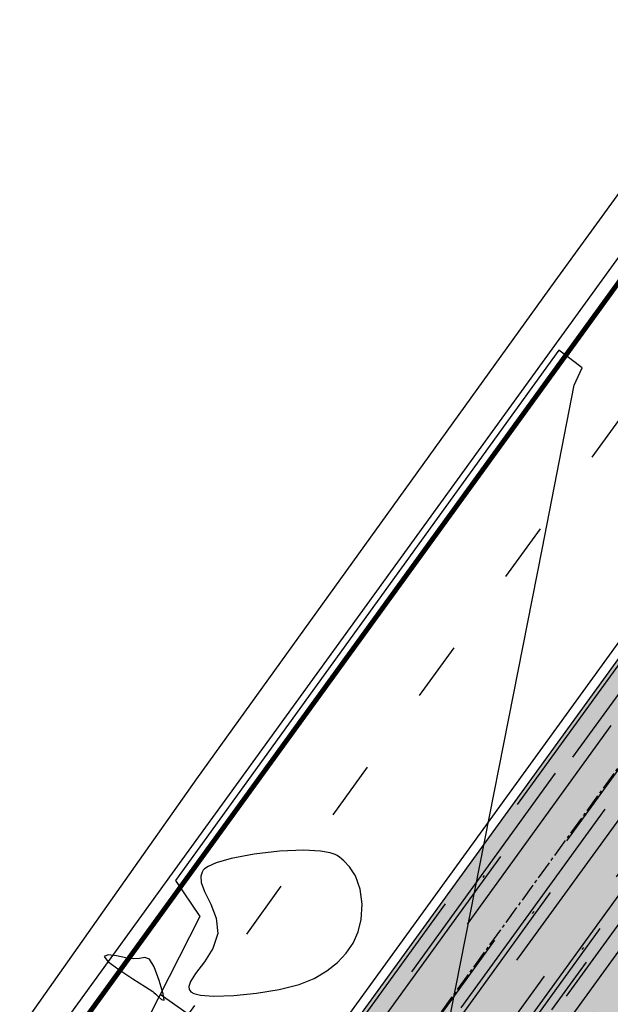
# Model space of a CAD drawing. Units: metres. Extents: x 257096 to 538771, y 8661449 to 17330537.
# Drawn here: x 269348 to 269372, y 8665446 to 8665486 of the extents above; entities that cross this region are included whole.
import ezdxf

# ---------------------------------------------------------------- set-up
doc = ezdxf.new("R2010")
doc.units = ezdxf.units.M
for name, pattern in [('ACAD_ISO03W100', [30, 12, -18]), ('CENTER', [2, 1.25, -0.25, 0.25, -0.25]), ('CENTER2', [1.125, 0.75, -0.125, 0.125, -0.125]), ('DASHDOT', [25.4, 12.7, -6.35, 0, -6.35]), ('DASHED', [0.75, 0.5, -0.25])]:
    doc.linetypes.add(name, pattern=pattern)
for name, color, linetype in [('0 CASCO BD', 252, 'Continuous'), ('04_ALI', 7, 'Continuous'), ('05_PERF', 7, 'Continuous'), ('BARANDA SOLIDAS', 22, 'Continuous'), ('Borde de pista proy', 184, 'Continuous'), ('G-EJES', 6, 'CENTER'), ('PROGRESIVAS DE ZAPTAS', 2, 'Continuous'), ('Señalizacion', 252, 'Continuous'), ('TOP_Veredas', 252, 'Continuous')]:
    doc.layers.add(name, color=color, linetype=linetype)
for name, color, linetype, true_color in [('02_TIN Mn', 7, 'Continuous', 0x757500), ('BARANDA SOMBRA', 7, 'Continuous', 0x8c8c8c), ('PISTA', 7, 'Continuous', 0x85d4e0), ('SOMBRA NUBE', 7, 'Continuous', 0xb3b3b3)]:
    doc.layers.add(name, color=color, linetype=linetype, true_color=true_color)

# ---------------------------------------------------------------- blocks, each defined once
blk = doc.blocks.new('VIA_VIADUCTO')
at = {"layer": 'SOMBRA NUBE', "linetype": 'CENTER2', "lineweight": -3, "flags": 128}
blk.add_lwpolyline([(-816.509, -3673.549), (-352.7, -2833.434), (-347.039, -2822.166), (-345.852, -2819.778), (-344.681, -2817.382, 0.053911), (-314.203, -2741.666), (-313.387, -2739.127), (-312.589, -2736.582), (-312.559, -2736.484), (-310.584, -2730.4), (-308.429, -2724.385, -0.076809), (-278.798, -2666.673), (105.778, -2136.604), (106.144, -2136.099), (106.511, -2135.594), (106.877, -2135.089), (107.243, -2134.584), (107.609, -2134.08), (107.975, -2133.575), (108.34, -2133.07), (108.706, -2132.566), (109.071, -2132.061), (109.436, -2131.556), (109.801, -2131.052), (110.166, -2130.547), (110.53, -2130.042), (110.894, -2129.538), (111.258, -2129.033), (111.622, -2128.528), (111.985, -2128.023), (112.348, -2127.518), (112.711, -2127.013), (113.073, -2126.508), (113.435, -2126.003), (113.796, -2125.498), (114.157, -2124.992), (114.518, -2124.487), (114.878, -2123.981), (115.238, -2123.475), (115.598, -2122.969), (115.956, -2122.463), (116.315, -2121.956), (116.673, -2121.45), (117.03, -2120.943), (122.826, -2111.671), (128.359, -2102.306), (128.928, -2101.404), (129.493, -2100.501), (130.055, -2099.596), (130.614, -2098.689), (131.168, -2097.781), (131.72, -2096.871), (132.267, -2095.959), (132.811, -2095.045), (133.351, -2094.13), (133.886, -2093.213), (134.418, -2092.294), (134.945, -2091.373), (135.469, -2090.451), (135.987, -2089.526), (136.502, -2088.6), (137.012, -2087.671), (137.517, -2086.741), (138.018, -2085.808), (138.514, -2084.874), (139.004, -2083.937), (139.49, -2082.999), (139.971, -2082.058), (140.447, -2081.116), (140.918, -2080.171), (141.383, -2079.224), (141.843, -2078.275), (142.297, -2077.324), (142.745, -2076.37), (143.188, -2075.415), (143.626, -2074.457), (144.057, -2073.497, 0.076165), (158.025, -2022.489), (158.143, -2021.443), (158.254, -2020.396), (158.36, -2019.348), (158.459, -2018.3), (158.553, -2017.25), (158.641, -2016.199), (158.723, -2015.147), (158.8, -2014.094), (158.871, -2013.041), (158.936, -2011.986), (158.996, -2010.931), (159.051, -2009.875), (159.1, -2008.818), (159.144, -2007.761), (159.183, -2006.703), (159.218, -2005.644), (159.247, -2004.585), (159.272, -2003.525), (159.291, -2002.464), (159.307, -2001.403), (159.317, -2000.342), (159.323, -1999.28), (159.325, -1998.217), (159.323, -1997.154), (159.316, -1996.091), (159.306, -1995.027), (159.291, -1993.963), (159.272, -1992.898), (159.25, -1991.833), (159.224, -1990.767), (159.194, -1989.701), (159.204, -1978.824), (158.94, -1967.893), (158.891, -1967.275), (158.841, -1966.656), (158.79, -1966.038), (158.739, -1965.42), (158.688, -1964.801), (158.636, -1964.182), (158.584, -1963.564), (158.531, -1962.945), (158.478, -1962.326), (158.424, -1961.707), (158.37, -1961.088), (158.316, -1960.469), (158.261, -1959.849), (158.206, -1959.23), (158.151, -1958.611), (158.095, -1957.991), (158.039, -1957.371), (157.983, -1956.751), (157.926, -1956.132), (157.87, -1955.512), (157.813, -1954.891), (157.756, -1954.271), (157.698, -1953.651), (157.641, -1953.03), (157.583, -1952.41), (157.526, -1951.789), (157.468, -1951.168), (157.41, -1950.548), (157.352, -1949.927), (157.294, -1949.305), (157.236, -1948.684), (95.01, -1282.162, -0.015583), (92.679, -1244.571), (82.473, -912.939), (81.779, -901.755), (81.626, -899.378), (81.463, -897.002, 0.028076), (75.135, -830.524), (74.845, -828.16), (74.546, -825.797), (73.073, -814.386), (36.47, -586.182, -0.027008), (29.63, -521.295), (2.996, 0.153)], format="xyb", dxfattribs=at)
at = {"layer": 'SOMBRA NUBE', "flags": 128}
for points in [[(23.479, -2244.818), (11.046, -2262.066), (-281.226, -2664.912, 0.076769), (-311.265, -2723.406), (-313.423, -2729.431), (-315.419, -2735.578), (-315.454, -2735.69), (-316.247, -2738.219), (-317.076, -2740.799, -0.053983), (-347.353, -2816.017), (-348.542, -2818.452), (-349.723, -2820.825), (-355.355, -2832.035), (-608.893, -3291.279)], [(-608.543, -3291.472), (-355.001, -2832.221), (-349.365, -2821.004), (-348.184, -2818.628), (-346.996, -2816.199, 0.053973), (-316.693, -2740.915), (-315.865, -2738.34), (-315.072, -2735.809), (-315.038, -2735.699), (-313.045, -2729.56), (-310.887, -2723.537, -0.076774), (-280.902, -2665.146), (11.367, -2262.305), (24.091, -2244.768)]]:
    blk.add_lwpolyline(points, format="xyb", dxfattribs=at)
blk = doc.blocks.new('*U25')
at = {"layer": 'SOMBRA NUBE', "linetype": 'DASHDOT', "lineweight": -3, "ltscale": 2}
for p, q in [((49.52, -7.284), (-0.301, -1.122)), ((49.213, -9.766), (-0.608, -3.603)), ((48.906, -12.247), (-0.915, -6.084))]:
    blk.add_line(p, q, dxfattribs=at)
at = {"layer": 'SOMBRA NUBE', "linetype": 'DASHED', "lineweight": -3, "ltscale": 20}
for points in [[(0.007, -0.555), (49.48, -6.675)], [(49.449, -6.923), (46.968, -6.616), (46.54, -6.815), (2.824, -1.407), (2.457, -1.11), (-0.024, -0.803)], [(-0.11, -1.498), (2.371, -1.805), (2.799, -1.606), (46.516, -7.014), (46.882, -7.311), (49.354, -7.617)], [(49.333, -7.866), (-0.14, -1.746)], [(-0.3, -3.036), (49.173, -9.156)], [(49.142, -9.404), (46.661, -9.097), (46.233, -9.296), (2.517, -3.888), (2.15, -3.591), (-0.331, -3.284)], [(-0.417, -3.979), (2.064, -4.286), (2.492, -4.087), (46.209, -9.495), (46.575, -9.792), (49.048, -10.098)], [(49.026, -10.347), (-0.447, -4.227)], [(-0.607, -5.517), (48.866, -11.637)], [(48.835, -11.885), (46.354, -11.578), (45.927, -11.777), (2.21, -6.369), (1.843, -6.072), (-0.638, -5.765)], [(48.719, -12.828), (-0.754, -6.708)], [(-0.724, -6.46), (1.758, -6.767), (2.185, -6.568), (45.902, -11.976), (46.268, -12.273), (48.741, -12.579)], [(-0.914, -7.998), (48.559, -14.118)]]:
    blk.add_lwpolyline(points, dxfattribs=at)
blk = doc.blocks.new('viaductoo')
blk.add_blockref('VIA_VIADUCTO', (268627.977, 8668089.839))
at = {"color": 5, "rotation": 61.09011527184735}
blk.add_blockref('*U25', (268359.003, 8665441.814), dxfattribs=at)
blk = doc.blocks.new('HACHT VIADUCTO 01')
at = {"layer": 'PISTA'}
h = blk.add_hatch(color=256, dxfattribs=at)
h.dxf.hatch_style = 1
h.paths.add_polyline_path([(-117.262, -492.158), (-134.558, -492.158), (-397.624, -854.747), (-380.327, -854.747)])
h = blk.add_hatch(color=256, dxfattribs=at)
h.dxf.hatch_style = 1
edge = h.paths.add_edge_path()
edge.add_arc((-818.404, -858.723), 391.695, 331.09787, 342.66547)
edge.add_line((-444.499, -975.429), (-441.758, -967.763))
edge.add_line((-441.758, -967.763), (-439.17, -960.019))
edge.add_line((-439.17, -960.019), (-439.139, -959.922))
edge.add_line((-439.139, -959.922), (-438.083, -956.769))
edge.add_line((-438.083, -956.769), (-436.969, -953.621))
edge.add_arc((-245.744, -1011.526), 199.8, 145.93512, 163.15326, ccw=False)
edge.add_line((-411.259, -899.611), (-409.518, -896.763))
edge.add_line((-409.518, -896.763), (-407.736, -893.955))
edge.add_line((-407.736, -893.955), (-398.972, -880.446))
edge.add_line((-398.972, -880.446), (-380.327, -854.747))
edge.add_line((-380.327, -854.747), (-397.624, -854.747))
edge.add_line((-397.624, -854.747), (-419.767, -885.268))
edge.add_arc((-245.744, -1011.526), 215, 144.03838, 161.59925)
edge.add_line((-449.752, -943.658), (-451.91, -949.682))
edge.add_line((-451.91, -949.682), (-453.889, -955.777))
edge.add_line((-453.889, -955.777), (-454.731, -958.462))
edge.add_line((-454.731, -958.462), (-455.558, -961.037))
edge.add_arc((-818.404, -858.723), 376.995, 331.89506, 344.25281, ccw=False)
edge.add_line((-485.861, -1036.321), (-487.049, -1038.75))
edge.add_line((-487.049, -1038.75), (-488.23, -1041.126))
edge.add_line((-488.23, -1041.126), (-493.866, -1052.343))
edge.add_line((-493.866, -1052.343), (-747.408, -1511.594))
edge.add_line((-747.408, -1511.594), (-735.152, -1518.361))
edge.add_line((-735.152, -1518.361), (-475.495, -1048.035))
at = {"layer": 'BARANDA SOLIDAS'}
for points in [[(-747.408, -1511.594), (-493.866, -1052.343), (-488.23, -1041.126), (-487.049, -1038.75), (-485.861, -1036.321, 0.053973), (-455.558, -961.037), (-454.731, -958.462), (-453.937, -955.931), (-453.903, -955.821), (-451.91, -949.682), (-449.752, -943.658, -0.076774), (-419.767, -885.268), (-127.498, -482.427), (-114.774, -464.89)], [(-115.386, -464.94), (-127.819, -482.188), (-420.091, -885.033, 0.076769), (-450.13, -943.528), (-452.288, -949.553), (-454.284, -955.7), (-454.319, -955.812), (-455.112, -958.341), (-455.941, -960.921, -0.053983), (-486.218, -1036.139), (-487.407, -1038.574), (-488.588, -1040.947), (-494.22, -1052.157), (-747.758, -1511.401)]]:
    blk.add_lwpolyline(points, format="xyb", dxfattribs=at)
blk = doc.blocks.new('LENAE')
at = {"layer": '04_ALI', "color": 210, "linetype": 'DASHED', "lineweight": -3, "ltscale": 10}
blk.add_lwpolyline([(-992.95, -1647.94), (-523.051, -796.794, 0.060953), (-488.157, -710.107), (-488.131, -710.008, -0.091938), (-455.529, -641.521), (-70.953, -111.452)], format="xyb", dxfattribs=at)
blk = doc.blocks.new('EJE SEGUNBDO')
at = {"layer": 'G-EJES', "linetype": 'ByBlock'}
blk.add_blockref('LENAE', (128.52, 191.99), dxfattribs=at)
blk = doc.blocks.new('EJE PRIMERO')
at = {"layer": 'Señalizacion', "color": 253, "linetype": 'DASHED', "lineweight": -3, "ltscale": 10, "true_color": 0xb3b3b3}
blk.add_lwpolyline([(-986.945, -1768.11), (-517.046, -916.964, 0.060953), (-482.153, -830.277), (-482.126, -830.179, -0.091938), (-449.524, -761.691), (-64.949, -231.622)], format="xyb", dxfattribs=at)
blk = doc.blocks.new('LOTES')
at = {"layer": 'TOP_Veredas', "flags": 128}
for points, elevation in [([(269595.863, 8665788.543), (269578.812, 8665764.889), (269565.211, 8665746.065), (269543.474, 8665715.906), (269539.95, 8665711.095), (269541.291, 8665706.869), (269531.134, 8665693.589), (269527.894, 8665693.944), (269514.394, 8665675.24), (269500.002, 8665655.321), (269469.532, 8665613.294), (269456.413, 8665595.026), (269448.84, 8665584.362), (269437.682, 8665568.787), (269420.353, 8665544.839), (269398.348, 8665514.348), (269387.502, 8665499.33), (269369.837, 8665475.014), (269355.214, 8665454.741), (269342.605, 8665436.886), (269315.426, 8665399.704)], 25.814), ([(269336.959, 8665403.065), (269349.415, 8665417.92), (269355.083, 8665425.843), (269364.511, 8665438.387), (269365.606, 8665445.29), (269369.32, 8665464.085), (269370.615, 8665470.786), (269370.951, 8665471.491), (269369.994, 8665472.211), (269354.364, 8665450.601), (269355.358, 8665449.14), (269353.262, 8665445.017), (269350.809, 8665442.871), (269347.465, 8665440.569)], 22.87), ([(269364.511, 8665438.387), (269353.738, 8665445.953)], 22.87)]:
    blk.add_lwpolyline(points, dxfattribs=dict(at, elevation=elevation))
blk = doc.blocks.new('LOTESS')
at = {"layer": 'TOP_Veredas', "linetype": 'Continuous'}
blk.add_blockref('LOTES', (-0.003, 0), dxfattribs=at)
blk = doc.blocks.new('TIN 023')
at = {"layer": '02_TIN Mn', "linetype": 'Continuous', "lineweight": -3, "elevation": 23.5}
for points in [[(259360.954, 8665451.615), (259360.875, 8665451.657), (259360.672, 8665451.726), (259360.269, 8665451.795), (259359.589, 8665451.832), (259358.599, 8665451.795), (259357.571, 8665451.681), (259356.627, 8665451.505), (259356.017, 8665451.327), (259355.685, 8665451.178), (259355.539, 8665451.073), (259355.491, 8665451.019), (259355.444, 8665450.942), (259355.393, 8665450.78), (259355.405, 8665450.522), (259355.539, 8665450.148), (259355.796, 8665449.633), (259356.024, 8665449.064), (259356.082, 8665448.441), (259355.886, 8665447.828), (259355.538, 8665447.285), (259355.174, 8665446.816), (259354.965, 8665446.494), (259354.902, 8665446.284), (259354.922, 8665446.159), (259354.953, 8665446.102), (259354.989, 8665446.064), (259355.107, 8665445.999), (259355.383, 8665445.932), (259355.907, 8665445.891), (259356.735, 8665445.913), (259357.662, 8665446.006), (259358.586, 8665446.159), (259359.404, 8665446.361), (259360.015, 8665446.604), (259360.528, 8665446.918), (259360.964, 8665447.262), (259361.322, 8665447.639), (259361.601, 8665448.055), (259361.803, 8665448.512), (259361.926, 8665449.017), (259361.968, 8665449.645), (259361.894, 8665450.243), (259361.702, 8665450.786), (259361.462, 8665451.165), (259361.23, 8665451.41), (259361.051, 8665451.552), (259360.954, 8665451.615)], [(259353.43, 8665446.075), (259353.471, 8665446.043), (259353.55, 8665445.974), (259353.659, 8665445.868), (259353.783, 8665445.754), (259353.892, 8665445.723), (259353.86, 8665445.989), (259353.698, 8665446.529), (259353.484, 8665447.085), (259353.297, 8665447.397), (259353.103, 8665447.459), (259352.893, 8665447.428), (259352.635, 8665447.406), (259352.334, 8665447.454), (259351.955, 8665447.532), (259351.617, 8665447.573), (259351.444, 8665447.51), (259351.604, 8665447.306), (259352.054, 8665446.971), (259352.622, 8665446.594), (259353.137, 8665446.266), (259353.43, 8665446.075)]]:
    blk.add_lwpolyline(points, close=True, dxfattribs=at)

msp = doc.modelspace()

# ---------------------------------------------------------------- linework, layer by layer
at = {"layer": 'Borde de pista proy', "color": 251}
msp.add_lwpolyline([(269316.177, 8665392.28, -0.044987), (269336.855, 8665426.953), (269725.695, 8665962.9, 0.000694)], format="xyb", dxfattribs=at)
at = {"layer": 'Borde de pista proy', "color": 251, "const_width": 0.2}
msp.add_lwpolyline([(269316.711, 8665392.006, -0.045004), (269337.34, 8665426.601), (269726.18, 8665962.548, 0.000694)], format="xyb", dxfattribs=at)
at = {"layer": 'Señalizacion', "linetype": 'ACAD_ISO03W100', "ltscale": 0.2}
for points in [[(268958.647, 8664675.432), (269278.462, 8665254.726), (269284.158, 8665266.062), (269285.355, 8665268.468), (269286.503, 8665270.818, 0.053827), (269317.221, 8665347.133), (269318.021, 8665349.623), (269318.825, 8665352.187), (269318.85, 8665352.267), (269320.801, 8665358.275), (269322.951, 8665364.278, -0.076859), (269352.093, 8665421.051), (269736.669, 8665951.12, 0.000046)], [(269672.247, 8665882.59), (269340.011, 8665424.663, 0.044613), (269319.836, 8665390.888)]]:
    msp.add_lwpolyline(points, format="xyb", dxfattribs=at)

# ---------------------------------------------------------------- block references
at = {"layer": '0 CASCO BD'}
msp.add_blockref('LOTESS', (0, 0), dxfattribs=at)
at = {"layer": '05_PERF'}
msp.add_blockref('TIN 023', (10000, 0), dxfattribs=at)
at = {"layer": 'BARANDA SOMBRA'}
msp.add_blockref('HACHT VIADUCTO 01', (269766.842, 8666309.96), dxfattribs=at)
at = {"layer": 'G-EJES', "linetype": 'ByBlock'}
for name, p in [('EJE SEGUNBDO', (269679.749, 8665870.112)), ('EJE PRIMERO', (269802.265, 8666182.273))]:
    msp.add_blockref(name, p, dxfattribs=at)
at = {"layer": 'PROGRESIVAS DE ZAPTAS', "color": 4}
msp.add_blockref('viaductoo', (1000, 0), dxfattribs=at)

doc.saveas('drawing.dxf')
